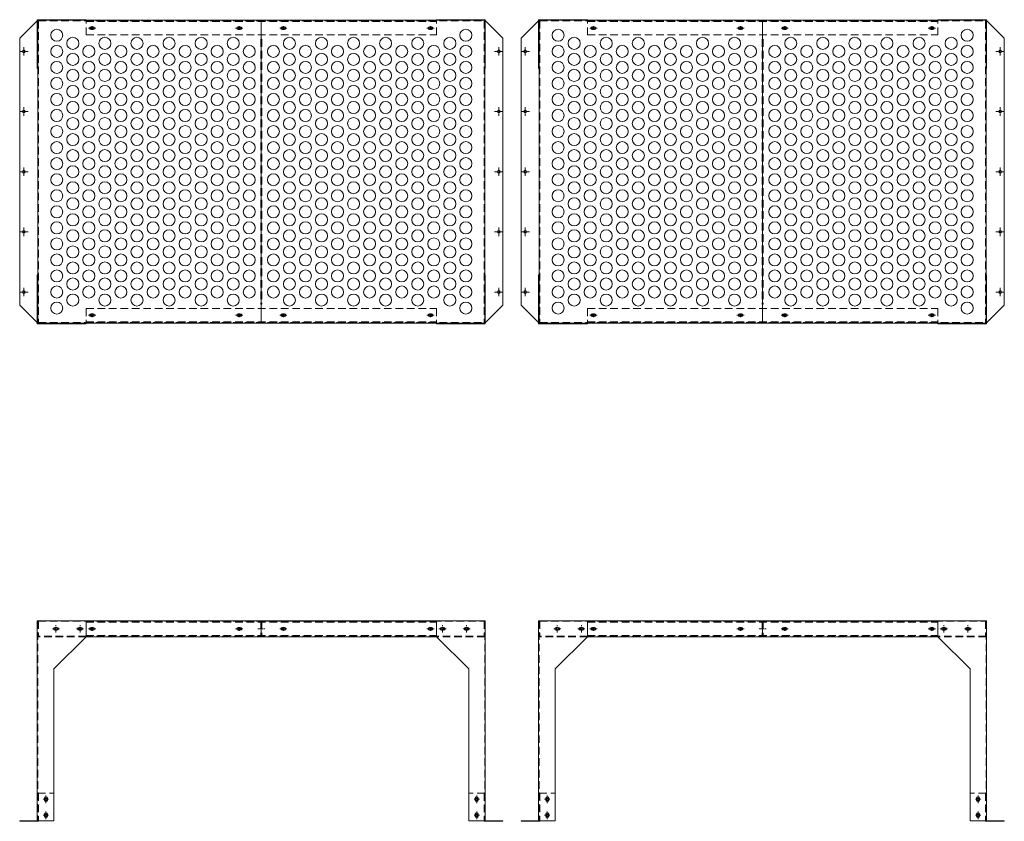
# Model space of a CAD drawing. Units: millimetres. Extents: x 1714 to 5526, y 1162 to 3160.
# Drawn here: x 1714 to 4169, y 1162 to 3160 of the extents above; entities that cross this region are included whole.
import ezdxf

# ---------------------------------------------------------------- set-up
doc = ezdxf.new("R2010")
doc.units = ezdxf.units.MM
doc.header["$LTSCALE"] = 0.3
doc.linetypes.add('CENTER', pattern=[50.8, 31.75, -6.35, 6.35, -6.35])
doc.linetypes.add('HIDDEN', pattern=[9.525, 6.35, -3.175])
doc.layers.add('1\u3000製品', color=2, linetype='Continuous', lineweight=15)

msp = doc.modelspace()

# ---------------------------------------------------------------- linework, layer by layer
at = {"layer": '1\u3000製品', "ltscale": 15}
for p, q in [((1759.2, 3158.7), (1714.2, 3113.7)), ((2316.2, 3158.7), (2316.2, 2403.7)), ((2873.2, 3158.7), (2918.2, 3113.7)), ((3009.2, 3158.7), (2964.2, 3113.7)), ((3566.2, 3158.7), (3566.2, 2403.7)), ((4123.2, 3158.7), (4168.2, 3113.7)), ((1714.2, 3113.7), (1714.2, 2448.7)), ((2918.2, 3113.7), (2918.2, 2448.7)), ((2964.2, 3113.7), (2964.2, 2448.7)), ((4168.2, 3113.7), (4168.2, 2448.7)), ((1759.2, 2403.7), (1714.2, 2448.7)), ((2873.2, 2403.7), (2918.2, 2448.7)), ((3009.2, 2403.7), (2964.2, 2448.7)), ((4123.2, 2403.7), (4168.2, 2448.7)), ((2316.2, 1661.6), (2316.2, 1621.6)), ((3566.2, 1661.6), (3566.2, 1621.6)), ((1879.2, 1621.6), (1799.2, 1541.6)), ((2753.2, 1621.6), (2833.2, 1541.6)), ((3129.2, 1621.6), (3049.2, 1541.6)), ((4003.2, 1621.6), (4083.2, 1541.6)), ((1760.4, 1162.8), (1760.4, 1161.6)), ((2872, 1162.8), (2872, 1161.6)), ((3010.4, 1162.8), (3010.4, 1161.6)), ((4122, 1162.8), (4122, 1161.6))]:
    msp.add_line(p, q, dxfattribs=at)
at = {"layer": '1\u3000製品'}
for p, q in [((1757.7, 3038.7), (1757.7, 3160.2)), ((1879.2, 3160.2), (1757.7, 3160.2)), ((1759.2, 3158.7), (2873.2, 3158.7)), ((1759.2, 3158.7), (1759.2, 2403.7)), ((1879.2, 3158.7), (1879.2, 3160.2)), ((1896.7, 3142.5), (1891.7, 3142.5)), ((2258.7, 3142.5), (2263.7, 3142.5)), ((2373.7, 3142.5), (2368.7, 3142.5)), ((2735.7, 3142.5), (2740.7, 3142.5)), ((2753.2, 3160.2), (2874.7, 3160.2)), ((2753.2, 3158.7), (2753.2, 3160.2)), ((2873.2, 3158.7), (2873.2, 2403.7)), ((2873.2, 3038.7), (2873.2, 3158.7)), ((2874.7, 3038.7), (2874.7, 3160.2)), ((3129.2, 3160.2), (3007.7, 3160.2)), ((3007.7, 3038.7), (3007.7, 3160.2)), ((3009.2, 3158.7), (3009.2, 2403.7)), ((3009.2, 3158.7), (4123.2, 3158.7)), ((3129.2, 3158.7), (3129.2, 3160.2)), ((3146.7, 3142.5), (3141.7, 3142.5)), ((3508.7, 3142.5), (3513.7, 3142.5)), ((3623.7, 3142.5), (3618.7, 3142.5)), ((3985.7, 3142.5), (3990.7, 3142.5)), ((4003.2, 3158.7), (4003.2, 3160.2)), ((4003.2, 3160.2), (4124.7, 3160.2)), ((4123.2, 3038.7), (4123.2, 3158.7)), ((4123.2, 3158.7), (4123.2, 2403.7)), ((4124.7, 3038.7), (4124.7, 3160.2)), ((1896.7, 3135.5), (1891.7, 3135.5)), ((2258.7, 3135.5), (2263.7, 3135.5)), ((2373.7, 3135.5), (2368.7, 3135.5)), ((2735.7, 3135.5), (2740.7, 3135.5)), ((3146.7, 3135.5), (3141.7, 3135.5)), ((3508.7, 3135.5), (3513.7, 3135.5)), ((3623.7, 3135.5), (3618.7, 3135.5)), ((3985.7, 3135.5), (3990.7, 3135.5)), ((1759.2, 3038.7), (1757.7, 3038.7)), ((2873.2, 3038.7), (2874.7, 3038.7)), ((3009.2, 3038.7), (3007.7, 3038.7)), ((4123.2, 3038.7), (4124.7, 3038.7)), ((1757.7, 2523.7), (1757.7, 2402.2)), ((1759.2, 2523.7), (1757.7, 2523.7)), ((2873.2, 2523.7), (2874.7, 2523.7)), ((2874.7, 2523.7), (2874.7, 2402.2)), ((3009.2, 2523.7), (3007.7, 2523.7)), ((3007.7, 2523.7), (3007.7, 2402.2)), ((4123.2, 2523.7), (4124.7, 2523.7)), ((4124.7, 2523.7), (4124.7, 2402.2)), ((1896.7, 2426.9), (1891.7, 2426.9)), ((1896.7, 2419.9), (1891.7, 2419.9)), ((2258.7, 2426.9), (2263.7, 2426.9)), ((2258.7, 2419.9), (2263.7, 2419.9)), ((2373.7, 2426.9), (2368.7, 2426.9)), ((2373.7, 2419.9), (2368.7, 2419.9)), ((2735.7, 2426.9), (2740.7, 2426.9)), ((2735.7, 2419.9), (2740.7, 2419.9)), ((3146.7, 2426.9), (3141.7, 2426.9)), ((3146.7, 2419.9), (3141.7, 2419.9)), ((3508.7, 2426.9), (3513.7, 2426.9)), ((3508.7, 2419.9), (3513.7, 2419.9)), ((3623.7, 2426.9), (3618.7, 2426.9)), ((3623.7, 2419.9), (3618.7, 2419.9)), ((3985.7, 2426.9), (3990.7, 2426.9)), ((3985.7, 2419.9), (3990.7, 2419.9)), ((1879.2, 2402.2), (1757.7, 2402.2)), ((1759.2, 2403.7), (2873.2, 2403.7)), ((1879.2, 2403.7), (1879.2, 2402.2)), ((2753.2, 2403.7), (2753.2, 2402.2)), ((2753.2, 2402.2), (2874.7, 2402.2)), ((3129.2, 2402.2), (3007.7, 2402.2)), ((3009.2, 2403.7), (4123.2, 2403.7)), ((3129.2, 2403.7), (3129.2, 2402.2)), ((4003.2, 2403.7), (4003.2, 2402.2)), ((4003.2, 2402.2), (4124.7, 2402.2)), ((1757.7, 1661.6), (2874.7, 1661.6)), ((1757.7, 1661.6), (1757.7, 1162.8)), ((1806.7, 1645.1), (1801.7, 1645.1)), ((1866.7, 1645.1), (1861.7, 1645.1)), ((1896.7, 1645.1), (1891.7, 1645.1)), ((2258.7, 1645.1), (2263.7, 1645.1)), ((2373.7, 1645.1), (2368.7, 1645.1)), ((2735.7, 1645.1), (2740.7, 1645.1)), ((2765.7, 1645.1), (2770.7, 1645.1)), ((2825.7, 1645.1), (2830.7, 1645.1)), ((2874.7, 1661.6), (2874.7, 1162.8)), ((3007.7, 1661.6), (3007.7, 1162.8)), ((3007.7, 1661.6), (4124.7, 1661.6)), ((3056.7, 1645.1), (3051.7, 1645.1)), ((3116.7, 1645.1), (3111.7, 1645.1)), ((3146.7, 1645.1), (3141.7, 1645.1)), ((3508.7, 1645.1), (3513.7, 1645.1)), ((3623.7, 1645.1), (3618.7, 1645.1)), ((3985.7, 1645.1), (3990.7, 1645.1)), ((4015.7, 1645.1), (4020.7, 1645.1)), ((4075.7, 1645.1), (4080.7, 1645.1)), ((4124.7, 1661.6), (4124.7, 1162.8)), ((1806.7, 1638.1), (1801.7, 1638.1)), ((1866.7, 1638.1), (1861.7, 1638.1)), ((2753.2, 1621.6), (1879.2, 1621.6)), ((1896.7, 1638.1), (1891.7, 1638.1)), ((2258.7, 1638.1), (2263.7, 1638.1)), ((2373.7, 1638.1), (2368.7, 1638.1)), ((2735.7, 1638.1), (2740.7, 1638.1)), ((2765.7, 1638.1), (2770.7, 1638.1)), ((2825.7, 1638.1), (2830.7, 1638.1)), ((3056.7, 1638.1), (3051.7, 1638.1)), ((3116.7, 1638.1), (3111.7, 1638.1)), ((4003.2, 1621.6), (3129.2, 1621.6)), ((3146.7, 1638.1), (3141.7, 1638.1)), ((3508.7, 1638.1), (3513.7, 1638.1)), ((3623.7, 1638.1), (3618.7, 1638.1)), ((3985.7, 1638.1), (3990.7, 1638.1)), ((4015.7, 1638.1), (4020.7, 1638.1)), ((4075.7, 1638.1), (4080.7, 1638.1)), ((1799.2, 1541.6), (1799.2, 1162.8)), ((2833.2, 1541.6), (2833.2, 1162.8)), ((3049.2, 1541.6), (3049.2, 1162.8)), ((4083.2, 1541.6), (4083.2, 1162.8)), ((1775.7, 1219.1), (1775.7, 1214.1)), ((1775.7, 1219.1), (1775.7, 1214.1)), ((1782.7, 1219.1), (1782.7, 1214.1)), ((2849.7, 1219.1), (2849.7, 1214.1)), ((2856.7, 1219.1), (2856.7, 1214.1)), ((2856.7, 1219.1), (2856.7, 1214.1)), ((3025.7, 1219.1), (3025.7, 1214.1)), ((3025.7, 1219.1), (3025.7, 1214.1)), ((3032.7, 1219.1), (3032.7, 1214.1)), ((4099.7, 1219.1), (4099.7, 1214.1)), ((4106.7, 1219.1), (4106.7, 1214.1)), ((4106.7, 1219.1), (4106.7, 1214.1)), ((1775.7, 1179.1), (1775.7, 1174.1)), ((1775.7, 1179.1), (1775.7, 1174.1)), ((1782.7, 1179.1), (1782.7, 1174.1)), ((2849.7, 1179.1), (2849.7, 1174.1)), ((2856.7, 1179.1), (2856.7, 1174.1)), ((2856.7, 1179.1), (2856.7, 1174.1)), ((3025.7, 1179.1), (3025.7, 1174.1)), ((3025.7, 1179.1), (3025.7, 1174.1)), ((3032.7, 1179.1), (3032.7, 1174.1)), ((4099.7, 1179.1), (4099.7, 1174.1)), ((4106.7, 1179.1), (4106.7, 1174.1)), ((4106.7, 1179.1), (4106.7, 1174.1)), ((1714.2, 1162.8), (1799.2, 1162.8)), ((1714.2, 1161.6), (1760.4, 1161.6)), ((2918.2, 1162.8), (2833.2, 1162.8)), ((2918.2, 1161.6), (2872, 1161.6)), ((2964.2, 1162.8), (3049.2, 1162.8)), ((2964.2, 1161.6), (3010.4, 1161.6)), ((4168.2, 1162.8), (4083.2, 1162.8)), ((4168.2, 1161.6), (4122, 1161.6))]:
    msp.add_line(p, q, dxfattribs=at)
at = {"layer": '1\u3000製品', "linetype": 'HIDDEN', "ltscale": 10}
for p, q in [((1760.4, 3157.5), (2872, 3157.5)), ((1760.4, 3157.5), (1760.4, 2404.9)), ((1879.2, 3157), (2753.2, 3157)), ((1879.2, 3122), (1879.2, 3157)), ((1879.2, 3155.5), (2753.2, 3155.5)), ((2753.2, 3122), (2753.2, 3157)), ((2872, 3157.5), (2872, 2404.9)), ((3010.4, 3157.5), (3010.4, 2404.9)), ((3010.4, 3157.5), (4122, 3157.5)), ((3129.2, 3122), (3129.2, 3157)), ((3129.2, 3157), (4003.2, 3157)), ((3129.2, 3155.5), (4003.2, 3155.5)), ((4003.2, 3122), (4003.2, 3157)), ((4122, 3157.5), (4122, 2404.9)), ((1879.2, 3122), (2753.2, 3122)), ((3129.2, 3122), (4003.2, 3122)), ((2315, 3111.2), (2315, 2451.2)), ((2315, 3111.2), (2317.4, 3111.2)), ((2317.4, 3111.2), (2317.4, 2451.2)), ((3565, 3111.2), (3567.4, 3111.2)), ((3565, 3111.2), (3565, 2451.2)), ((3567.4, 3111.2), (3567.4, 2451.2)), ((1879.2, 2440.4), (2753.2, 2440.4)), ((1879.2, 2440.4), (1879.2, 2405.4)), ((2315, 2451.2), (2317.4, 2451.2)), ((2753.2, 2440.4), (2753.2, 2405.4)), ((3129.2, 2440.4), (3129.2, 2405.4)), ((3129.2, 2440.4), (4003.2, 2440.4)), ((3565, 2451.2), (3567.4, 2451.2)), ((4003.2, 2440.4), (4003.2, 2405.4)), ((1879.2, 2406.9), (2753.2, 2406.9)), ((3129.2, 2406.9), (4003.2, 2406.9)), ((1760.4, 2404.9), (2872, 2404.9)), ((1879.2, 2405.4), (2753.2, 2405.4)), ((3010.4, 2404.9), (4122, 2404.9)), ((3129.2, 2405.4), (4003.2, 2405.4)), ((1759.2, 1661.6), (1759.2, 1162.8)), ((1760.4, 1660.4), (2315, 1660.4)), ((1760.4, 1660.4), (1760.4, 1621.6)), ((1879.2, 1659.9), (2753.2, 1659.9)), ((1879.2, 1658.4), (2315, 1658.4)), ((1879.2, 1658.4), (2753.2, 1658.4)), ((2315, 1660.4), (2315, 1621.6)), ((2317.4, 1660.4), (2872, 1660.4)), ((2317.4, 1660.4), (2317.4, 1621.6)), ((2872, 1660.4), (2872, 1621.6)), ((2873.2, 1661.6), (2873.2, 1162.8)), ((3009.2, 1661.6), (3009.2, 1162.8)), ((3010.4, 1660.4), (3010.4, 1621.6)), ((3010.4, 1660.4), (3565, 1660.4)), ((3129.2, 1659.9), (4003.2, 1659.9)), ((3129.2, 1658.4), (4003.2, 1658.4)), ((3129.2, 1658.4), (3565, 1658.4)), ((3565, 1660.4), (3565, 1621.6)), ((3567.4, 1660.4), (3567.4, 1621.6)), ((3567.4, 1660.4), (4122, 1660.4)), ((4122, 1660.4), (4122, 1621.6)), ((4123.2, 1661.6), (4123.2, 1162.8)), ((1879.2, 1622.8), (1759.2, 1622.8)), ((1879.2, 1621.6), (1759.2, 1621.6)), ((1879.2, 1624.8), (2753.2, 1624.8)), ((2753.2, 1623.3), (1879.2, 1623.3)), ((2753.2, 1622.8), (1879.2, 1622.8)), ((2873.2, 1622.8), (2753.2, 1622.8)), ((2873.2, 1621.6), (2753.2, 1621.6)), ((3129.2, 1622.8), (3009.2, 1622.8)), ((3129.2, 1621.6), (3009.2, 1621.6)), ((3129.2, 1624.8), (4003.2, 1624.8)), ((4003.2, 1623.3), (3129.2, 1623.3)), ((4003.2, 1622.8), (3129.2, 1622.8)), ((4123.2, 1622.8), (4003.2, 1622.8)), ((4123.2, 1621.6), (4003.2, 1621.6)), ((1759.2, 1231.6), (1799.2, 1231.6)), ((1760.4, 1231.6), (1760.4, 1162.8)), ((2873.2, 1231.6), (2833.2, 1231.6)), ((2872, 1231.6), (2872, 1162.8)), ((3009.2, 1231.6), (3049.2, 1231.6)), ((3010.4, 1231.6), (3010.4, 1162.8)), ((4123.2, 1231.6), (4083.2, 1231.6)), ((4122, 1231.6), (4122, 1162.8))]:
    msp.add_line(p, q, dxfattribs=at)
at = {"layer": '1\u3000製品', "linetype": 'CENTER'}
for p, q in [((1894.2, 3144.2), (1894.2, 3133.7)), ((1894.2, 3144.2), (1894.2, 3133.7)), ((2261.2, 3144.2), (2261.2, 3133.7)), ((2261.2, 3144.2), (2261.2, 3133.7)), ((2371.2, 3144.2), (2371.2, 3133.7)), ((2371.2, 3144.2), (2371.2, 3133.7)), ((2738.2, 3144.2), (2738.2, 3133.7)), ((2738.2, 3144.2), (2738.2, 3133.7)), ((3144.2, 3144.2), (3144.2, 3133.7)), ((3144.2, 3144.2), (3144.2, 3133.7)), ((3511.2, 3144.2), (3511.2, 3133.7)), ((3511.2, 3144.2), (3511.2, 3133.7)), ((3621.2, 3144.2), (3621.2, 3133.7)), ((3621.2, 3144.2), (3621.2, 3133.7)), ((3988.2, 3144.2), (3988.2, 3133.7)), ((3988.2, 3144.2), (3988.2, 3133.7)), ((1885.2, 3139), (1903.2, 3139)), ((2270.2, 3139), (2252.2, 3139)), ((2362.2, 3139), (2380.2, 3139)), ((2747.2, 3139), (2729.2, 3139)), ((3135.2, 3139), (3153.2, 3139)), ((3520.2, 3139), (3502.2, 3139)), ((3612.2, 3139), (3630.2, 3139)), ((3997.2, 3139), (3979.2, 3139)), ((1713.7, 3081.2), (1734.7, 3081.2)), ((1724.2, 3091.7), (1724.2, 3070.7)), ((2918.7, 3081.2), (2897.7, 3081.2)), ((2908.2, 3091.7), (2908.2, 3070.7)), ((2963.7, 3081.2), (2984.7, 3081.2)), ((2974.2, 3091.7), (2974.2, 3070.7)), ((4168.7, 3081.2), (4147.7, 3081.2)), ((4158.2, 3091.7), (4158.2, 3070.7)), ((1713.7, 2931.2), (1734.7, 2931.2)), ((1724.2, 2941.7), (1724.2, 2920.7)), ((2918.7, 2931.2), (2897.7, 2931.2)), ((2908.2, 2941.7), (2908.2, 2920.7)), ((2963.7, 2931.2), (2984.7, 2931.2)), ((2974.2, 2941.7), (2974.2, 2920.7)), ((4168.7, 2931.2), (4147.7, 2931.2)), ((4158.2, 2941.7), (4158.2, 2920.7)), ((1713.7, 2781.2), (1734.7, 2781.2)), ((1724.2, 2791.7), (1724.2, 2770.7)), ((2918.7, 2781.2), (2897.7, 2781.2)), ((2908.2, 2791.7), (2908.2, 2770.7)), ((2963.7, 2781.2), (2984.7, 2781.2)), ((2974.2, 2791.7), (2974.2, 2770.7)), ((4168.7, 2781.2), (4147.7, 2781.2)), ((4158.2, 2791.7), (4158.2, 2770.7)), ((1713.7, 2631.2), (1734.7, 2631.2)), ((1724.2, 2641.7), (1724.2, 2620.7)), ((2918.7, 2631.2), (2897.7, 2631.2)), ((2908.2, 2641.7), (2908.2, 2620.7)), ((2963.7, 2631.2), (2984.7, 2631.2)), ((2974.2, 2641.7), (2974.2, 2620.7)), ((4168.7, 2631.2), (4147.7, 2631.2)), ((4158.2, 2641.7), (4158.2, 2620.7)), ((1713.7, 2481.2), (1734.7, 2481.2)), ((1724.2, 2491.7), (1724.2, 2470.7)), ((2918.7, 2481.2), (2897.7, 2481.2)), ((2908.2, 2491.7), (2908.2, 2470.7)), ((2963.7, 2481.2), (2984.7, 2481.2)), ((2974.2, 2491.7), (2974.2, 2470.7)), ((4168.7, 2481.2), (4147.7, 2481.2)), ((4158.2, 2491.7), (4158.2, 2470.7)), ((1885.2, 2423.4), (1903.2, 2423.4)), ((1894.2, 2418.1), (1894.2, 2428.6)), ((1894.2, 2418.1), (1894.2, 2428.6)), ((2270.2, 2423.4), (2252.2, 2423.4)), ((2261.2, 2418.1), (2261.2, 2428.6)), ((2261.2, 2418.1), (2261.2, 2428.6)), ((2362.2, 2423.4), (2380.2, 2423.4)), ((2371.2, 2418.1), (2371.2, 2428.6)), ((2371.2, 2418.1), (2371.2, 2428.6)), ((2747.2, 2423.4), (2729.2, 2423.4)), ((2738.2, 2418.1), (2738.2, 2428.6)), ((2738.2, 2418.1), (2738.2, 2428.6)), ((3135.2, 2423.4), (3153.2, 2423.4)), ((3144.2, 2418.1), (3144.2, 2428.6)), ((3144.2, 2418.1), (3144.2, 2428.6)), ((3520.2, 2423.4), (3502.2, 2423.4)), ((3511.2, 2418.1), (3511.2, 2428.6)), ((3511.2, 2418.1), (3511.2, 2428.6)), ((3612.2, 2423.4), (3630.2, 2423.4)), ((3621.2, 2418.1), (3621.2, 2428.6)), ((3621.2, 2418.1), (3621.2, 2428.6)), ((3997.2, 2423.4), (3979.2, 2423.4)), ((3988.2, 2418.1), (3988.2, 2428.6)), ((3988.2, 2418.1), (3988.2, 2428.6)), ((1804.2, 1632.6), (1804.2, 1650.6)), ((1864.2, 1632.6), (1864.2, 1650.6)), ((1894.2, 1636.3), (1894.2, 1646.8)), ((1894.2, 1636.3), (1894.2, 1646.8)), ((2261.2, 1636.3), (2261.2, 1646.8)), ((2261.2, 1636.3), (2261.2, 1646.8)), ((2371.2, 1636.3), (2371.2, 1646.8)), ((2371.2, 1636.3), (2371.2, 1646.8)), ((2738.2, 1636.3), (2738.2, 1646.8)), ((2738.2, 1636.3), (2738.2, 1646.8)), ((2768.2, 1632.6), (2768.2, 1650.6)), ((2828.2, 1632.6), (2828.2, 1650.6)), ((3054.2, 1632.6), (3054.2, 1650.6)), ((3114.2, 1632.6), (3114.2, 1650.6)), ((3144.2, 1636.3), (3144.2, 1646.8)), ((3144.2, 1636.3), (3144.2, 1646.8)), ((3511.2, 1636.3), (3511.2, 1646.8)), ((3511.2, 1636.3), (3511.2, 1646.8)), ((3621.2, 1636.3), (3621.2, 1646.8)), ((3621.2, 1636.3), (3621.2, 1646.8)), ((3988.2, 1636.3), (3988.2, 1646.8)), ((3988.2, 1636.3), (3988.2, 1646.8)), ((4018.2, 1632.6), (4018.2, 1650.6)), ((4078.2, 1632.6), (4078.2, 1650.6)), ((1795.2, 1641.6), (1813.2, 1641.6)), ((1855.2, 1641.6), (1873.2, 1641.6)), ((1885.2, 1641.6), (1903.2, 1641.6)), ((2270.2, 1641.6), (2252.2, 1641.6)), ((2307.2, 1641.6), (2325.2, 1641.6)), ((2362.2, 1641.6), (2380.2, 1641.6)), ((2747.2, 1641.6), (2729.2, 1641.6)), ((2777.2, 1641.6), (2759.2, 1641.6)), ((2837.2, 1641.6), (2819.2, 1641.6)), ((3045.2, 1641.6), (3063.2, 1641.6)), ((3105.2, 1641.6), (3123.2, 1641.6)), ((3135.2, 1641.6), (3153.2, 1641.6)), ((3520.2, 1641.6), (3502.2, 1641.6)), ((3557.2, 1641.6), (3575.2, 1641.6)), ((3612.2, 1641.6), (3630.2, 1641.6)), ((3997.2, 1641.6), (3979.2, 1641.6)), ((4027.2, 1641.6), (4009.2, 1641.6)), ((4087.2, 1641.6), (4069.2, 1641.6)), ((1772.2, 1216.6), (1786.2, 1216.6)), ((1779.2, 1226.1), (1779.2, 1207.1)), ((2860.2, 1216.6), (2846.2, 1216.6)), ((2853.2, 1226.1), (2853.2, 1207.1)), ((3022.2, 1216.6), (3036.2, 1216.6)), ((3029.2, 1226.1), (3029.2, 1207.1)), ((4110.2, 1216.6), (4096.2, 1216.6)), ((4103.2, 1226.1), (4103.2, 1207.1)), ((1779.2, 1186.1), (1779.2, 1167.1)), ((2853.2, 1186.1), (2853.2, 1167.1)), ((3029.2, 1186.1), (3029.2, 1167.1)), ((4103.2, 1186.1), (4103.2, 1167.1)), ((1772.2, 1176.6), (1786.2, 1176.6)), ((2860.2, 1176.6), (2846.2, 1176.6)), ((3022.2, 1176.6), (3036.2, 1176.6)), ((4110.2, 1176.6), (4096.2, 1176.6))]:
    msp.add_line(p, q, dxfattribs=at)
at = {"layer": '1\u3000製品', "linetype": 'CENTER', "ltscale": 15}
for p, q in [((1879.2, 1661.6), (1879.2, 1621.6)), ((3129.2, 1661.6), (3129.2, 1621.6))]:
    msp.add_line(p, q, dxfattribs=at)
at = {"layer": '1\u3000製品', "linetype": 'HIDDEN', "ltscale": 60}
for p, q in [((1879.2, 1660.1), (1879.2, 1623.1)), ((2753.2, 1660.1), (2753.2, 1623.1)), ((3129.2, 1660.1), (3129.2, 1623.1)), ((4003.2, 1660.1), (4003.2, 1623.1))]:
    msp.add_line(p, q, dxfattribs=at)
at = {"layer": '1\u3000製品', "linetype": 'HIDDEN', "ltscale": 15}
for p, q in [((2753.2, 1661.6), (2753.2, 1621.6)), ((4003.2, 1661.6), (4003.2, 1621.6))]:
    msp.add_line(p, q, dxfattribs=at)
at = {"layer": '1\u3000製品', "ltscale": 5}
for p, q in [((1714.2, 1162.8), (1714.2, 1161.6)), ((2918.2, 1162.8), (2918.2, 1161.6)), ((2964.2, 1162.8), (2964.2, 1161.6)), ((4168.2, 1162.8), (4168.2, 1161.6))]:
    msp.add_line(p, q, dxfattribs=at)
at = {"layer": '1\u3000製品', "ltscale": 15}
for centre, radius in [((1806.2, 3121.2), 15), ((1894.2, 3139), 3), ((2261.2, 3139), 3), ((2371.2, 3139), 3), ((2738.2, 3139), 3), ((2826.2, 3121.2), 15), ((3056.2, 3121.2), 15), ((3144.2, 3139), 3), ((3511.2, 3139), 3), ((3621.2, 3139), 3), ((3988.2, 3139), 3), ((4076.2, 3121.2), 15), ((1806.2, 3081.2), 15), ((1846.2, 3101.2), 15), ((1886.2, 3081.2), 15), ((1926.2, 3101.2), 15), ((1966.2, 3081.2), 15), ((2006.2, 3101.2), 15), ((2046.2, 3081.2), 15), ((2086.2, 3101.2), 15), ((2126.2, 3081.2), 15), ((2166.2, 3101.2), 15), ((2206.2, 3081.2), 15), ((2246.2, 3101.2), 15), ((2286.2, 3081.2), 15), ((2346.2, 3081.2), 15), ((2386.2, 3101.2), 15), ((2426.2, 3081.2), 15), ((2466.2, 3101.2), 15), ((2506.2, 3081.2), 15), ((2546.2, 3101.2), 15), ((2586.2, 3081.2), 15), ((2626.2, 3101.2), 15), ((2666.2, 3081.2), 15), ((2706.2, 3101.2), 15), ((2746.2, 3081.2), 15), ((2786.2, 3101.2), 15), ((2826.2, 3081.2), 15), ((3056.2, 3081.2), 15), ((3096.2, 3101.2), 15), ((3136.2, 3081.2), 15), ((3176.2, 3101.2), 15), ((3216.2, 3081.2), 15), ((3256.2, 3101.2), 15), ((3296.2, 3081.2), 15), ((3336.2, 3101.2), 15), ((3376.2, 3081.2), 15), ((3416.2, 3101.2), 15), ((3456.2, 3081.2), 15), ((3496.2, 3101.2), 15), ((3536.2, 3081.2), 15), ((3596.2, 3081.2), 15), ((3636.2, 3101.2), 15), ((3676.2, 3081.2), 15), ((3716.2, 3101.2), 15), ((3756.2, 3081.2), 15), ((3796.2, 3101.2), 15), ((3836.2, 3081.2), 15), ((3876.2, 3101.2), 15), ((3916.2, 3081.2), 15), ((3956.2, 3101.2), 15), ((3996.2, 3081.2), 15), ((4036.2, 3101.2), 15), ((4076.2, 3081.2), 15), ((1724.2, 3081.2), 3.5), ((1846.2, 3061.2), 15), ((1926.2, 3061.2), 15), ((2006.2, 3061.2), 15), ((2086.2, 3061.2), 15), ((2166.2, 3061.2), 15), ((2246.2, 3061.2), 15), ((2386.2, 3061.2), 15), ((2466.2, 3061.2), 15), ((2546.2, 3061.2), 15), ((2626.2, 3061.2), 15), ((2706.2, 3061.2), 15), ((2786.2, 3061.2), 15), ((2908.2, 3081.2), 3.5), ((2974.2, 3081.2), 3.5), ((3096.2, 3061.2), 15), ((3176.2, 3061.2), 15), ((3256.2, 3061.2), 15), ((3336.2, 3061.2), 15), ((3416.2, 3061.2), 15), ((3496.2, 3061.2), 15), ((3636.2, 3061.2), 15), ((3716.2, 3061.2), 15), ((3796.2, 3061.2), 15), ((3876.2, 3061.2), 15), ((3956.2, 3061.2), 15), ((4036.2, 3061.2), 15), ((4158.2, 3081.2), 3.5), ((1806.2, 3041.2), 15), ((1886.2, 3041.2), 15), ((1966.2, 3041.2), 15), ((2046.2, 3041.2), 15), ((2126.2, 3041.2), 15), ((2206.2, 3041.2), 15), ((2286.2, 3041.2), 15), ((2346.2, 3041.2), 15), ((2426.2, 3041.2), 15), ((2506.2, 3041.2), 15), ((2586.2, 3041.2), 15), ((2666.2, 3041.2), 15), ((2746.2, 3041.2), 15), ((2826.2, 3041.2), 15), ((3056.2, 3041.2), 15), ((3136.2, 3041.2), 15), ((3216.2, 3041.2), 15), ((3296.2, 3041.2), 15), ((3376.2, 3041.2), 15), ((3456.2, 3041.2), 15), ((3536.2, 3041.2), 15), ((3596.2, 3041.2), 15), ((3676.2, 3041.2), 15), ((3756.2, 3041.2), 15), ((3836.2, 3041.2), 15), ((3916.2, 3041.2), 15), ((3996.2, 3041.2), 15), ((4076.2, 3041.2), 15), ((1846.2, 3021.2), 15), ((1926.2, 3021.2), 15), ((2006.2, 3021.2), 15), ((2086.2, 3021.2), 15), ((2166.2, 3021.2), 15), ((2246.2, 3021.2), 15), ((2386.2, 3021.2), 15), ((2466.2, 3021.2), 15), ((2546.2, 3021.2), 15), ((2626.2, 3021.2), 15), ((2706.2, 3021.2), 15), ((2786.2, 3021.2), 15), ((3096.2, 3021.2), 15), ((3176.2, 3021.2), 15), ((3256.2, 3021.2), 15), ((3336.2, 3021.2), 15), ((3416.2, 3021.2), 15), ((3496.2, 3021.2), 15), ((3636.2, 3021.2), 15), ((3716.2, 3021.2), 15), ((3796.2, 3021.2), 15), ((3876.2, 3021.2), 15), ((3956.2, 3021.2), 15), ((4036.2, 3021.2), 15), ((1806.2, 3001.2), 15), ((1846.2, 2981.2), 15), ((1886.2, 3001.2), 15), ((1926.2, 2981.2), 15), ((1966.2, 3001.2), 15), ((2006.2, 2981.2), 15), ((2046.2, 3001.2), 15), ((2086.2, 2981.2), 15), ((2126.2, 3001.2), 15), ((2166.2, 2981.2), 15), ((2206.2, 3001.2), 15), ((2246.2, 2981.2), 15), ((2286.2, 3001.2), 15), ((2346.2, 3001.2), 15), ((2386.2, 2981.2), 15), ((2426.2, 3001.2), 15), ((2466.2, 2981.2), 15), ((2506.2, 3001.2), 15), ((2546.2, 2981.2), 15), ((2586.2, 3001.2), 15), ((2626.2, 2981.2), 15), ((2666.2, 3001.2), 15), ((2706.2, 2981.2), 15), ((2746.2, 3001.2), 15), ((2786.2, 2981.2), 15), ((2826.2, 3001.2), 15), ((3056.2, 3001.2), 15), ((3096.2, 2981.2), 15), ((3136.2, 3001.2), 15), ((3176.2, 2981.2), 15), ((3216.2, 3001.2), 15), ((3256.2, 2981.2), 15), ((3296.2, 3001.2), 15), ((3336.2, 2981.2), 15), ((3376.2, 3001.2), 15), ((3416.2, 2981.2), 15), ((3456.2, 3001.2), 15), ((3496.2, 2981.2), 15), ((3536.2, 3001.2), 15), ((3596.2, 3001.2), 15), ((3636.2, 2981.2), 15), ((3676.2, 3001.2), 15), ((3716.2, 2981.2), 15), ((3756.2, 3001.2), 15), ((3796.2, 2981.2), 15), ((3836.2, 3001.2), 15), ((3876.2, 2981.2), 15), ((3916.2, 3001.2), 15), ((3956.2, 2981.2), 15), ((3996.2, 3001.2), 15), ((4036.2, 2981.2), 15), ((4076.2, 3001.2), 15), ((1806.2, 2961.2), 15), ((1886.2, 2961.2), 15), ((1966.2, 2961.2), 15), ((2046.2, 2961.2), 15), ((2126.2, 2961.2), 15), ((2206.2, 2961.2), 15), ((2286.2, 2961.2), 15), ((2346.2, 2961.2), 15), ((2426.2, 2961.2), 15), ((2506.2, 2961.2), 15), ((2586.2, 2961.2), 15), ((2666.2, 2961.2), 15), ((2746.2, 2961.2), 15), ((2826.2, 2961.2), 15), ((3056.2, 2961.2), 15), ((3136.2, 2961.2), 15), ((3216.2, 2961.2), 15), ((3296.2, 2961.2), 15), ((3376.2, 2961.2), 15), ((3456.2, 2961.2), 15), ((3536.2, 2961.2), 15), ((3596.2, 2961.2), 15), ((3676.2, 2961.2), 15), ((3756.2, 2961.2), 15), ((3836.2, 2961.2), 15), ((3916.2, 2961.2), 15), ((3996.2, 2961.2), 15), ((4076.2, 2961.2), 15), ((1846.2, 2941.2), 15), ((1926.2, 2941.2), 15), ((2006.2, 2941.2), 15), ((2086.2, 2941.2), 15), ((2166.2, 2941.2), 15), ((2246.2, 2941.2), 15), ((2386.2, 2941.2), 15), ((2466.2, 2941.2), 15), ((2546.2, 2941.2), 15), ((2626.2, 2941.2), 15), ((2706.2, 2941.2), 15), ((2786.2, 2941.2), 15), ((3096.2, 2941.2), 15), ((3176.2, 2941.2), 15), ((3256.2, 2941.2), 15), ((3336.2, 2941.2), 15), ((3416.2, 2941.2), 15), ((3496.2, 2941.2), 15), ((3636.2, 2941.2), 15), ((3716.2, 2941.2), 15), ((3796.2, 2941.2), 15), ((3876.2, 2941.2), 15), ((3956.2, 2941.2), 15), ((4036.2, 2941.2), 15), ((1724.2, 2931.2), 3.5), ((1806.2, 2921.2), 15), ((1886.2, 2921.2), 15), ((1966.2, 2921.2), 15), ((2046.2, 2921.2), 15), ((2126.2, 2921.2), 15), ((2206.2, 2921.2), 15), ((2286.2, 2921.2), 15), ((2346.2, 2921.2), 15), ((2426.2, 2921.2), 15), ((2506.2, 2921.2), 15), ((2586.2, 2921.2), 15), ((2666.2, 2921.2), 15), ((2746.2, 2921.2), 15), ((2826.2, 2921.2), 15), ((2908.2, 2931.2), 3.5), ((2974.2, 2931.2), 3.5), ((3056.2, 2921.2), 15), ((3136.2, 2921.2), 15), ((3216.2, 2921.2), 15), ((3296.2, 2921.2), 15), ((3376.2, 2921.2), 15), ((3456.2, 2921.2), 15), ((3536.2, 2921.2), 15), ((3596.2, 2921.2), 15), ((3676.2, 2921.2), 15), ((3756.2, 2921.2), 15), ((3836.2, 2921.2), 15), ((3916.2, 2921.2), 15), ((3996.2, 2921.2), 15), ((4076.2, 2921.2), 15), ((4158.2, 2931.2), 3.5), ((1846.2, 2901.2), 15), ((1926.2, 2901.2), 15), ((2006.2, 2901.2), 15), ((2086.2, 2901.2), 15), ((2166.2, 2901.2), 15), ((2246.2, 2901.2), 15), ((2386.2, 2901.2), 15), ((2466.2, 2901.2), 15), ((2546.2, 2901.2), 15), ((2626.2, 2901.2), 15), ((2706.2, 2901.2), 15), ((2786.2, 2901.2), 15), ((3096.2, 2901.2), 15), ((3176.2, 2901.2), 15), ((3256.2, 2901.2), 15), ((3336.2, 2901.2), 15), ((3416.2, 2901.2), 15), ((3496.2, 2901.2), 15), ((3636.2, 2901.2), 15), ((3716.2, 2901.2), 15), ((3796.2, 2901.2), 15), ((3876.2, 2901.2), 15), ((3956.2, 2901.2), 15), ((4036.2, 2901.2), 15), ((1806.2, 2881.2), 15), ((1846.2, 2861.2), 15), ((1886.2, 2881.2), 15), ((1926.2, 2861.2), 15), ((1966.2, 2881.2), 15), ((2006.2, 2861.2), 15), ((2046.2, 2881.2), 15), ((2086.2, 2861.2), 15), ((2126.2, 2881.2), 15), ((2166.2, 2861.2), 15), ((2206.2, 2881.2), 15), ((2246.2, 2861.2), 15), ((2286.2, 2881.2), 15), ((2346.2, 2881.2), 15), ((2386.2, 2861.2), 15), ((2426.2, 2881.2), 15), ((2466.2, 2861.2), 15), ((2506.2, 2881.2), 15), ((2546.2, 2861.2), 15), ((2586.2, 2881.2), 15), ((2626.2, 2861.2), 15), ((2666.2, 2881.2), 15), ((2706.2, 2861.2), 15), ((2746.2, 2881.2), 15), ((2786.2, 2861.2), 15), ((2826.2, 2881.2), 15), ((3056.2, 2881.2), 15), ((3096.2, 2861.2), 15), ((3136.2, 2881.2), 15), ((3176.2, 2861.2), 15), ((3216.2, 2881.2), 15), ((3256.2, 2861.2), 15), ((3296.2, 2881.2), 15), ((3336.2, 2861.2), 15), ((3376.2, 2881.2), 15), ((3416.2, 2861.2), 15), ((3456.2, 2881.2), 15), ((3496.2, 2861.2), 15), ((3536.2, 2881.2), 15), ((3596.2, 2881.2), 15), ((3636.2, 2861.2), 15), ((3676.2, 2881.2), 15), ((3716.2, 2861.2), 15), ((3756.2, 2881.2), 15), ((3796.2, 2861.2), 15), ((3836.2, 2881.2), 15), ((3876.2, 2861.2), 15), ((3916.2, 2881.2), 15), ((3956.2, 2861.2), 15), ((3996.2, 2881.2), 15), ((4036.2, 2861.2), 15), ((4076.2, 2881.2), 15), ((1806.2, 2841.2), 15), ((1886.2, 2841.2), 15), ((1966.2, 2841.2), 15), ((2046.2, 2841.2), 15), ((2126.2, 2841.2), 15), ((2206.2, 2841.2), 15), ((2286.2, 2841.2), 15), ((2346.2, 2841.2), 15), ((2426.2, 2841.2), 15), ((2506.2, 2841.2), 15), ((2586.2, 2841.2), 15), ((2666.2, 2841.2), 15), ((2746.2, 2841.2), 15), ((2826.2, 2841.2), 15), ((3056.2, 2841.2), 15), ((3136.2, 2841.2), 15), ((3216.2, 2841.2), 15), ((3296.2, 2841.2), 15), ((3376.2, 2841.2), 15), ((3456.2, 2841.2), 15), ((3536.2, 2841.2), 15), ((3596.2, 2841.2), 15), ((3676.2, 2841.2), 15), ((3756.2, 2841.2), 15), ((3836.2, 2841.2), 15), ((3916.2, 2841.2), 15), ((3996.2, 2841.2), 15), ((4076.2, 2841.2), 15), ((1846.2, 2821.2), 15), ((1926.2, 2821.2), 15), ((2006.2, 2821.2), 15), ((2086.2, 2821.2), 15), ((2166.2, 2821.2), 15), ((2246.2, 2821.2), 15), ((2386.2, 2821.2), 15), ((2466.2, 2821.2), 15), ((2546.2, 2821.2), 15), ((2626.2, 2821.2), 15), ((2706.2, 2821.2), 15), ((2786.2, 2821.2), 15), ((3096.2, 2821.2), 15), ((3176.2, 2821.2), 15), ((3256.2, 2821.2), 15), ((3336.2, 2821.2), 15), ((3416.2, 2821.2), 15), ((3496.2, 2821.2), 15), ((3636.2, 2821.2), 15), ((3716.2, 2821.2), 15), ((3796.2, 2821.2), 15), ((3876.2, 2821.2), 15), ((3956.2, 2821.2), 15), ((4036.2, 2821.2), 15), ((1806.2, 2801.2), 15), ((1886.2, 2801.2), 15), ((1966.2, 2801.2), 15), ((2046.2, 2801.2), 15), ((2126.2, 2801.2), 15), ((2206.2, 2801.2), 15), ((2286.2, 2801.2), 15), ((2346.2, 2801.2), 15), ((2426.2, 2801.2), 15), ((2506.2, 2801.2), 15), ((2586.2, 2801.2), 15), ((2666.2, 2801.2), 15), ((2746.2, 2801.2), 15), ((2826.2, 2801.2), 15), ((3056.2, 2801.2), 15), ((3136.2, 2801.2), 15), ((3216.2, 2801.2), 15), ((3296.2, 2801.2), 15), ((3376.2, 2801.2), 15), ((3456.2, 2801.2), 15), ((3536.2, 2801.2), 15), ((3596.2, 2801.2), 15), ((3676.2, 2801.2), 15), ((3756.2, 2801.2), 15), ((3836.2, 2801.2), 15), ((3916.2, 2801.2), 15), ((3996.2, 2801.2), 15), ((4076.2, 2801.2), 15), ((1724.2, 2781.2), 3.5), ((1806.2, 2761.2), 15), ((1846.2, 2781.2), 15), ((1886.2, 2761.2), 15), ((1926.2, 2781.2), 15), ((1966.2, 2761.2), 15), ((2006.2, 2781.2), 15), ((2046.2, 2761.2), 15), ((2086.2, 2781.2), 15), ((2126.2, 2761.2), 15), ((2166.2, 2781.2), 15), ((2206.2, 2761.2), 15), ((2246.2, 2781.2), 15), ((2286.2, 2761.2), 15), ((2346.2, 2761.2), 15), ((2386.2, 2781.2), 15), ((2426.2, 2761.2), 15), ((2466.2, 2781.2), 15), ((2506.2, 2761.2), 15), ((2546.2, 2781.2), 15), ((2586.2, 2761.2), 15), ((2626.2, 2781.2), 15), ((2666.2, 2761.2), 15), ((2706.2, 2781.2), 15), ((2746.2, 2761.2), 15), ((2786.2, 2781.2), 15), ((2826.2, 2761.2), 15), ((2908.2, 2781.2), 3.5), ((2974.2, 2781.2), 3.5), ((3056.2, 2761.2), 15), ((3096.2, 2781.2), 15), ((3136.2, 2761.2), 15), ((3176.2, 2781.2), 15), ((3216.2, 2761.2), 15), ((3256.2, 2781.2), 15), ((3296.2, 2761.2), 15), ((3336.2, 2781.2), 15), ((3376.2, 2761.2), 15), ((3416.2, 2781.2), 15), ((3456.2, 2761.2), 15), ((3496.2, 2781.2), 15), ((3536.2, 2761.2), 15), ((3596.2, 2761.2), 15), ((3636.2, 2781.2), 15), ((3676.2, 2761.2), 15), ((3716.2, 2781.2), 15), ((3756.2, 2761.2), 15), ((3796.2, 2781.2), 15), ((3836.2, 2761.2), 15), ((3876.2, 2781.2), 15), ((3916.2, 2761.2), 15), ((3956.2, 2781.2), 15), ((3996.2, 2761.2), 15), ((4036.2, 2781.2), 15), ((4076.2, 2761.2), 15), ((4158.2, 2781.2), 3.5), ((1846.2, 2741.2), 15), ((1926.2, 2741.2), 15), ((2006.2, 2741.2), 15), ((2086.2, 2741.2), 15), ((2166.2, 2741.2), 15), ((2246.2, 2741.2), 15), ((2386.2, 2741.2), 15), ((2466.2, 2741.2), 15), ((2546.2, 2741.2), 15), ((2626.2, 2741.2), 15), ((2706.2, 2741.2), 15), ((2786.2, 2741.2), 15), ((3096.2, 2741.2), 15), ((3176.2, 2741.2), 15), ((3256.2, 2741.2), 15), ((3336.2, 2741.2), 15), ((3416.2, 2741.2), 15), ((3496.2, 2741.2), 15), ((3636.2, 2741.2), 15), ((3716.2, 2741.2), 15), ((3796.2, 2741.2), 15), ((3876.2, 2741.2), 15), ((3956.2, 2741.2), 15), ((4036.2, 2741.2), 15), ((1806.2, 2721.2), 15), ((1886.2, 2721.2), 15), ((1966.2, 2721.2), 15), ((2046.2, 2721.2), 15), ((2126.2, 2721.2), 15), ((2206.2, 2721.2), 15), ((2286.2, 2721.2), 15), ((2346.2, 2721.2), 15), ((2426.2, 2721.2), 15), ((2506.2, 2721.2), 15), ((2586.2, 2721.2), 15), ((2666.2, 2721.2), 15), ((2746.2, 2721.2), 15), ((2826.2, 2721.2), 15), ((3056.2, 2721.2), 15), ((3136.2, 2721.2), 15), ((3216.2, 2721.2), 15), ((3296.2, 2721.2), 15), ((3376.2, 2721.2), 15), ((3456.2, 2721.2), 15), ((3536.2, 2721.2), 15), ((3596.2, 2721.2), 15), ((3676.2, 2721.2), 15), ((3756.2, 2721.2), 15), ((3836.2, 2721.2), 15), ((3916.2, 2721.2), 15), ((3996.2, 2721.2), 15), ((4076.2, 2721.2), 15), ((1846.2, 2701.2), 15), ((1926.2, 2701.2), 15), ((2006.2, 2701.2), 15), ((2086.2, 2701.2), 15), ((2166.2, 2701.2), 15), ((2246.2, 2701.2), 15), ((2386.2, 2701.2), 15), ((2466.2, 2701.2), 15), ((2546.2, 2701.2), 15), ((2626.2, 2701.2), 15), ((2706.2, 2701.2), 15), ((2786.2, 2701.2), 15), ((3096.2, 2701.2), 15), ((3176.2, 2701.2), 15), ((3256.2, 2701.2), 15), ((3336.2, 2701.2), 15), ((3416.2, 2701.2), 15), ((3496.2, 2701.2), 15), ((3636.2, 2701.2), 15), ((3716.2, 2701.2), 15), ((3796.2, 2701.2), 15), ((3876.2, 2701.2), 15), ((3956.2, 2701.2), 15), ((4036.2, 2701.2), 15), ((1806.2, 2681.2), 15), ((1846.2, 2661.2), 15), ((1886.2, 2681.2), 15), ((1926.2, 2661.2), 15), ((1966.2, 2681.2), 15), ((2006.2, 2661.2), 15), ((2046.2, 2681.2), 15), ((2086.2, 2661.2), 15), ((2126.2, 2681.2), 15), ((2166.2, 2661.2), 15), ((2206.2, 2681.2), 15), ((2246.2, 2661.2), 15), ((2286.2, 2681.2), 15), ((2346.2, 2681.2), 15), ((2386.2, 2661.2), 15), ((2426.2, 2681.2), 15), ((2466.2, 2661.2), 15), ((2506.2, 2681.2), 15), ((2546.2, 2661.2), 15), ((2586.2, 2681.2), 15), ((2626.2, 2661.2), 15), ((2666.2, 2681.2), 15), ((2706.2, 2661.2), 15), ((2746.2, 2681.2), 15), ((2786.2, 2661.2), 15), ((2826.2, 2681.2), 15), ((3056.2, 2681.2), 15), ((3096.2, 2661.2), 15), ((3136.2, 2681.2), 15), ((3176.2, 2661.2), 15), ((3216.2, 2681.2), 15), ((3256.2, 2661.2), 15), ((3296.2, 2681.2), 15), ((3336.2, 2661.2), 15), ((3376.2, 2681.2), 15), ((3416.2, 2661.2), 15), ((3456.2, 2681.2), 15), ((3496.2, 2661.2), 15), ((3536.2, 2681.2), 15), ((3596.2, 2681.2), 15), ((3636.2, 2661.2), 15), ((3676.2, 2681.2), 15), ((3716.2, 2661.2), 15), ((3756.2, 2681.2), 15), ((3796.2, 2661.2), 15), ((3836.2, 2681.2), 15), ((3876.2, 2661.2), 15), ((3916.2, 2681.2), 15), ((3956.2, 2661.2), 15), ((3996.2, 2681.2), 15), ((4036.2, 2661.2), 15), ((4076.2, 2681.2), 15), ((1806.2, 2641.2), 15), ((1886.2, 2641.2), 15), ((1966.2, 2641.2), 15), ((2046.2, 2641.2), 15), ((2126.2, 2641.2), 15), ((2206.2, 2641.2), 15), ((2286.2, 2641.2), 15), ((2346.2, 2641.2), 15), ((2426.2, 2641.2), 15), ((2506.2, 2641.2), 15), ((2586.2, 2641.2), 15), ((2666.2, 2641.2), 15), ((2746.2, 2641.2), 15), ((2826.2, 2641.2), 15), ((3056.2, 2641.2), 15), ((3136.2, 2641.2), 15), ((3216.2, 2641.2), 15), ((3296.2, 2641.2), 15), ((3376.2, 2641.2), 15), ((3456.2, 2641.2), 15), ((3536.2, 2641.2), 15), ((3596.2, 2641.2), 15), ((3676.2, 2641.2), 15), ((3756.2, 2641.2), 15), ((3836.2, 2641.2), 15), ((3916.2, 2641.2), 15), ((3996.2, 2641.2), 15), ((4076.2, 2641.2), 15), ((1724.2, 2631.2), 3.5), ((1846.2, 2621.2), 15), ((1926.2, 2621.2), 15), ((2006.2, 2621.2), 15), ((2086.2, 2621.2), 15), ((2166.2, 2621.2), 15), ((2246.2, 2621.2), 15), ((2386.2, 2621.2), 15), ((2466.2, 2621.2), 15), ((2546.2, 2621.2), 15), ((2626.2, 2621.2), 15), ((2706.2, 2621.2), 15), ((2786.2, 2621.2), 15), ((2908.2, 2631.2), 3.5), ((2974.2, 2631.2), 3.5), ((3096.2, 2621.2), 15), ((3176.2, 2621.2), 15), ((3256.2, 2621.2), 15), ((3336.2, 2621.2), 15), ((3416.2, 2621.2), 15), ((3496.2, 2621.2), 15), ((3636.2, 2621.2), 15), ((3716.2, 2621.2), 15), ((3796.2, 2621.2), 15), ((3876.2, 2621.2), 15), ((3956.2, 2621.2), 15), ((4036.2, 2621.2), 15), ((4158.2, 2631.2), 3.5), ((1806.2, 2601.2), 15), ((1886.2, 2601.2), 15), ((1966.2, 2601.2), 15), ((2046.2, 2601.2), 15), ((2126.2, 2601.2), 15), ((2206.2, 2601.2), 15), ((2286.2, 2601.2), 15), ((2346.2, 2601.2), 15), ((2426.2, 2601.2), 15), ((2506.2, 2601.2), 15), ((2586.2, 2601.2), 15), ((2666.2, 2601.2), 15), ((2746.2, 2601.2), 15), ((2826.2, 2601.2), 15), ((3056.2, 2601.2), 15), ((3136.2, 2601.2), 15), ((3216.2, 2601.2), 15), ((3296.2, 2601.2), 15), ((3376.2, 2601.2), 15), ((3456.2, 2601.2), 15), ((3536.2, 2601.2), 15), ((3596.2, 2601.2), 15), ((3676.2, 2601.2), 15), ((3756.2, 2601.2), 15), ((3836.2, 2601.2), 15), ((3916.2, 2601.2), 15), ((3996.2, 2601.2), 15), ((4076.2, 2601.2), 15), ((1846.2, 2581.2), 15), ((1926.2, 2581.2), 15), ((2006.2, 2581.2), 15), ((2086.2, 2581.2), 15), ((2166.2, 2581.2), 15), ((2246.2, 2581.2), 15), ((2386.2, 2581.2), 15), ((2466.2, 2581.2), 15), ((2546.2, 2581.2), 15), ((2626.2, 2581.2), 15), ((2706.2, 2581.2), 15), ((2786.2, 2581.2), 15), ((3096.2, 2581.2), 15), ((3176.2, 2581.2), 15), ((3256.2, 2581.2), 15), ((3336.2, 2581.2), 15), ((3416.2, 2581.2), 15), ((3496.2, 2581.2), 15), ((3636.2, 2581.2), 15), ((3716.2, 2581.2), 15), ((3796.2, 2581.2), 15), ((3876.2, 2581.2), 15), ((3956.2, 2581.2), 15), ((4036.2, 2581.2), 15), ((1806.2, 2561.2), 15), ((1846.2, 2541.2), 15), ((1886.2, 2561.2), 15), ((1926.2, 2541.2), 15), ((1966.2, 2561.2), 15), ((2006.2, 2541.2), 15), ((2046.2, 2561.2), 15), ((2086.2, 2541.2), 15), ((2126.2, 2561.2), 15), ((2166.2, 2541.2), 15), ((2206.2, 2561.2), 15), ((2246.2, 2541.2), 15), ((2286.2, 2561.2), 15), ((2346.2, 2561.2), 15), ((2386.2, 2541.2), 15), ((2426.2, 2561.2), 15), ((2466.2, 2541.2), 15), ((2506.2, 2561.2), 15), ((2546.2, 2541.2), 15), ((2586.2, 2561.2), 15), ((2626.2, 2541.2), 15), ((2666.2, 2561.2), 15), ((2706.2, 2541.2), 15), ((2746.2, 2561.2), 15), ((2786.2, 2541.2), 15), ((2826.2, 2561.2), 15), ((3056.2, 2561.2), 15), ((3096.2, 2541.2), 15), ((3136.2, 2561.2), 15), ((3176.2, 2541.2), 15), ((3216.2, 2561.2), 15), ((3256.2, 2541.2), 15), ((3296.2, 2561.2), 15), ((3336.2, 2541.2), 15), ((3376.2, 2561.2), 15), ((3416.2, 2541.2), 15), ((3456.2, 2561.2), 15), ((3496.2, 2541.2), 15), ((3536.2, 2561.2), 15), ((3596.2, 2561.2), 15), ((3636.2, 2541.2), 15), ((3676.2, 2561.2), 15), ((3716.2, 2541.2), 15), ((3756.2, 2561.2), 15), ((3796.2, 2541.2), 15), ((3836.2, 2561.2), 15), ((3876.2, 2541.2), 15), ((3916.2, 2561.2), 15), ((3956.2, 2541.2), 15), ((3996.2, 2561.2), 15), ((4036.2, 2541.2), 15), ((4076.2, 2561.2), 15), ((1806.2, 2521.2), 15), ((1886.2, 2521.2), 15), ((1966.2, 2521.2), 15), ((2046.2, 2521.2), 15), ((2126.2, 2521.2), 15), ((2206.2, 2521.2), 15), ((2286.2, 2521.2), 15), ((2346.2, 2521.2), 15), ((2426.2, 2521.2), 15), ((2506.2, 2521.2), 15), ((2586.2, 2521.2), 15), ((2666.2, 2521.2), 15), ((2746.2, 2521.2), 15), ((2826.2, 2521.2), 15), ((3056.2, 2521.2), 15), ((3136.2, 2521.2), 15), ((3216.2, 2521.2), 15), ((3296.2, 2521.2), 15), ((3376.2, 2521.2), 15), ((3456.2, 2521.2), 15), ((3536.2, 2521.2), 15), ((3596.2, 2521.2), 15), ((3676.2, 2521.2), 15), ((3756.2, 2521.2), 15), ((3836.2, 2521.2), 15), ((3916.2, 2521.2), 15), ((3996.2, 2521.2), 15), ((4076.2, 2521.2), 15), ((1846.2, 2501.2), 15), ((1926.2, 2501.2), 15), ((2006.2, 2501.2), 15), ((2086.2, 2501.2), 15), ((2166.2, 2501.2), 15), ((2246.2, 2501.2), 15), ((2386.2, 2501.2), 15), ((2466.2, 2501.2), 15), ((2546.2, 2501.2), 15), ((2626.2, 2501.2), 15), ((2706.2, 2501.2), 15), ((2786.2, 2501.2), 15), ((3096.2, 2501.2), 15), ((3176.2, 2501.2), 15), ((3256.2, 2501.2), 15), ((3336.2, 2501.2), 15), ((3416.2, 2501.2), 15), ((3496.2, 2501.2), 15), ((3636.2, 2501.2), 15), ((3716.2, 2501.2), 15), ((3796.2, 2501.2), 15), ((3876.2, 2501.2), 15), ((3956.2, 2501.2), 15), ((4036.2, 2501.2), 15), ((1724.2, 2481.2), 3.5), ((1806.2, 2481.2), 15), ((1886.2, 2481.2), 15), ((1966.2, 2481.2), 15), ((2046.2, 2481.2), 15), ((2126.2, 2481.2), 15), ((2206.2, 2481.2), 15), ((2286.2, 2481.2), 15), ((2346.2, 2481.2), 15), ((2426.2, 2481.2), 15), ((2506.2, 2481.2), 15), ((2586.2, 2481.2), 15), ((2666.2, 2481.2), 15), ((2746.2, 2481.2), 15), ((2826.2, 2481.2), 15), ((2908.2, 2481.2), 3.5), ((2974.2, 2481.2), 3.5), ((3056.2, 2481.2), 15), ((3136.2, 2481.2), 15), ((3216.2, 2481.2), 15), ((3296.2, 2481.2), 15), ((3376.2, 2481.2), 15), ((3456.2, 2481.2), 15), ((3536.2, 2481.2), 15), ((3596.2, 2481.2), 15), ((3676.2, 2481.2), 15), ((3756.2, 2481.2), 15), ((3836.2, 2481.2), 15), ((3916.2, 2481.2), 15), ((3996.2, 2481.2), 15), ((4076.2, 2481.2), 15), ((4158.2, 2481.2), 3.5), ((1806.2, 2441.2), 15), ((1846.2, 2461.2), 15), ((1926.2, 2461.2), 15), ((2006.2, 2461.2), 15), ((2086.2, 2461.2), 15), ((2166.2, 2461.2), 15), ((2246.2, 2461.2), 15), ((2386.2, 2461.2), 15), ((2466.2, 2461.2), 15), ((2546.2, 2461.2), 15), ((2626.2, 2461.2), 15), ((2706.2, 2461.2), 15), ((2786.2, 2461.2), 15), ((2826.2, 2441.2), 15), ((3056.2, 2441.2), 15), ((3096.2, 2461.2), 15), ((3176.2, 2461.2), 15), ((3256.2, 2461.2), 15), ((3336.2, 2461.2), 15), ((3416.2, 2461.2), 15), ((3496.2, 2461.2), 15), ((3636.2, 2461.2), 15), ((3716.2, 2461.2), 15), ((3796.2, 2461.2), 15), ((3876.2, 2461.2), 15), ((3956.2, 2461.2), 15), ((4036.2, 2461.2), 15), ((4076.2, 2441.2), 15), ((1894.2, 2423.4), 3), ((2261.2, 2423.4), 3), ((2371.2, 2423.4), 3), ((2738.2, 2423.4), 3), ((3144.2, 2423.4), 3), ((3511.2, 2423.4), 3), ((3621.2, 2423.4), 3), ((3988.2, 2423.4), 3), ((1804.2, 1641.6), 3), ((1864.2, 1641.6), 3), ((1894.2, 1641.6), 3), ((2261.2, 1641.6), 3), ((2371.2, 1641.6), 3), ((2738.2, 1641.6), 3), ((2768.2, 1641.6), 3), ((2828.2, 1641.6), 3), ((3054.2, 1641.6), 3), ((3114.2, 1641.6), 3), ((3144.2, 1641.6), 3), ((3511.2, 1641.6), 3), ((3621.2, 1641.6), 3), ((3988.2, 1641.6), 3), ((4018.2, 1641.6), 3), ((4078.2, 1641.6), 3), ((1779.2, 1216.6), 3), ((2853.2, 1216.6), 3), ((3029.2, 1216.6), 3), ((4103.2, 1216.6), 3), ((1779.2, 1176.6), 3), ((2853.2, 1176.6), 3), ((3029.2, 1176.6), 3), ((4103.2, 1176.6), 3)]:
    msp.add_circle(centre, radius, dxfattribs=at)
for centre, start, end in [((1891.7, 3139), 90, 270), ((1896.7, 3139), 270, 90), ((2258.7, 3139), 90, 270), ((2263.7, 3139), 270, 90), ((2368.7, 3139), 90, 270), ((2373.7, 3139), 270, 90), ((2735.7, 3139), 90, 270), ((2740.7, 3139), 270, 90), ((3141.7, 3139), 90, 270), ((3146.7, 3139), 270, 90), ((3508.7, 3139), 90, 270), ((3513.7, 3139), 270, 90), ((3618.7, 3139), 90, 270), ((3623.7, 3139), 270, 90), ((3985.7, 3139), 90, 270), ((3990.7, 3139), 270, 90), ((1891.7, 2423.4), 90, 270), ((1896.7, 2423.4), 270, 90), ((2258.7, 2423.4), 90, 270), ((2263.7, 2423.4), 270, 90), ((2368.7, 2423.4), 90, 270), ((2373.7, 2423.4), 270, 90), ((2735.7, 2423.4), 90, 270), ((2740.7, 2423.4), 270, 90), ((3141.7, 2423.4), 90, 270), ((3146.7, 2423.4), 270, 90), ((3508.7, 2423.4), 90, 270), ((3513.7, 2423.4), 270, 90), ((3618.7, 2423.4), 90, 270), ((3623.7, 2423.4), 270, 90), ((3985.7, 2423.4), 90, 270), ((3990.7, 2423.4), 270, 90), ((1801.7, 1641.6), 90, 270), ((1806.7, 1641.6), 270, 90), ((1861.7, 1641.6), 90, 270), ((1866.7, 1641.6), 270, 90), ((1891.7, 1641.6), 90, 270), ((1896.7, 1641.6), 270, 90), ((2258.7, 1641.6), 90, 270), ((2263.7, 1641.6), 270, 90), ((2368.7, 1641.6), 90, 270), ((2373.7, 1641.6), 270, 90), ((2735.7, 1641.6), 90, 270), ((2740.7, 1641.6), 270, 90), ((2765.7, 1641.6), 90, 270), ((2770.7, 1641.6), 270, 90), ((2825.7, 1641.6), 90, 270), ((2830.7, 1641.6), 270, 90), ((3051.7, 1641.6), 90, 270), ((3056.7, 1641.6), 270, 90), ((3111.7, 1641.6), 90, 270), ((3116.7, 1641.6), 270, 90), ((3141.7, 1641.6), 90, 270), ((3146.7, 1641.6), 270, 90), ((3508.7, 1641.6), 90, 270), ((3513.7, 1641.6), 270, 90), ((3618.7, 1641.6), 90, 270), ((3623.7, 1641.6), 270, 90), ((3985.7, 1641.6), 90, 270), ((3990.7, 1641.6), 270, 90), ((4015.7, 1641.6), 90, 270), ((4020.7, 1641.6), 270, 90), ((4075.7, 1641.6), 90, 270), ((4080.7, 1641.6), 270, 90), ((1779.2, 1219.1), 0, 180), ((1779.2, 1214.1), 180, 0), ((2853.2, 1219.1), 0, 180), ((2853.2, 1214.1), 180, 0), ((3029.2, 1219.1), 0, 180), ((3029.2, 1214.1), 180, 0), ((4103.2, 1219.1), 0, 180), ((4103.2, 1214.1), 180, 0), ((1779.2, 1179.1), 0, 180), ((2853.2, 1179.1), 0, 180), ((3029.2, 1179.1), 0, 180), ((4103.2, 1179.1), 0, 180), ((1779.2, 1174.1), 180, 0), ((2853.2, 1174.1), 180, 0), ((3029.2, 1174.1), 180, 0), ((4103.2, 1174.1), 180, 0)]:
    msp.add_arc(centre, 3.5, start, end, dxfattribs=at)
at = {"layer": '1\u3000製品', "linetype": 'CENTER', "ltscale": 15}
for p in [(1759.2, 3158.7), (3009.2, 3158.7), (1759.2, 2403.7), (3009.2, 2403.7)]:
    msp.add_point(p, dxfattribs=at)

doc.saveas('drawing.dxf')
